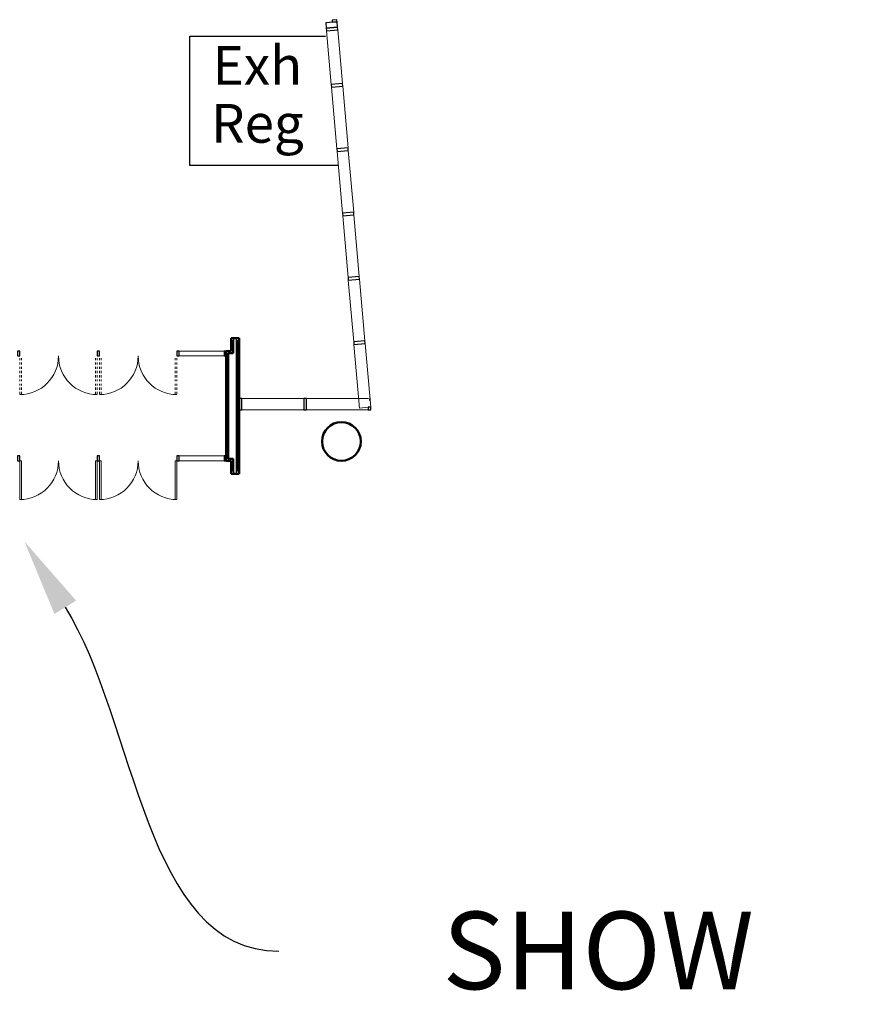
# Model space of a CAD drawing. Units: inches. Extents: x -254 to 11050, y 356 to 6908.
# Drawn here: x 5981 to 6764, y 1203 to 2118 of the extents above; entities that cross this region are included whole.
import ezdxf
from ezdxf import colors
from ezdxf.entities.mleader import LeaderData, LeaderLine
from ezdxf.math import Vec2, Vec3

# ---------------------------------------------------------------- set-up
doc = ezdxf.new("R2010")
doc.units = ezdxf.units.IN
doc.header["$MEASUREMENT"] = 0
for name, color, linetype, lineweight in [('A-COLS', 52, 'Continuous', 13), ('A-DOOR', 31, 'Continuous', 13), ('A-GLAZ-CWMG', 51, 'Continuous', 13), ('A-WALL', 113, 'Continuous', 13), ('None-0', 7, 'Continuous', 5)]:
    doc.layers.add(name, color=color, linetype=linetype, lineweight=lineweight)
doc.styles.add('Times New Roman', font='times.ttf')

# ---------------------------------------------------------------- blocks, each defined once
blk = doc.blocks.new('Rectangular Mullion - 04607_2_5_ x 10_5_ rectangular-12146315-01 Floor Plan - Doc - 2')
at = {"layer": 'A-GLAZ-CWMG', "lineweight": 30}
for p, q in [((-1.25, 0.5), (1.25, 0.5)), ((-1.25, -10), (-1.25, 0.5)), ((1.25, 0.5), (1.25, -10)), ((1.25, -10), (-1.25, -10))]:
    blk.add_line(p, q, dxfattribs=at)
blk = doc.blocks.new('Rectangular Mullion - 2_ X 4_5_ offset 3-12146316-01 Floor Plan - Doc - 2')
at = {"layer": 'A-GLAZ-CWMG', "lineweight": 30}
for p, q in [((-1.25, 0.5), (0.75, 0.5)), ((-1.25, -4), (-1.25, 0.5)), ((0.75, 0.5), (0.75, -4)), ((0.75, -4), (-1.25, -4))]:
    blk.add_line(p, q, dxfattribs=at)
blk = doc.blocks.new('Rectangular Mullion - 04607_2_5_ x 10_5_ rectangular-12146318-01 Floor Plan - Doc - 2')
at = {"layer": 'A-GLAZ-CWMG', "lineweight": 30}
for p, q in [((-1.25, 0.5), (1.25, 0.5)), ((-1.25, -10), (-1.25, 0.5)), ((1.25, 0.5), (1.25, -10)), ((1.25, -10), (-1.25, -10))]:
    blk.add_line(p, q, dxfattribs=at)
blk = doc.blocks.new('Rectangular Mullion - 04607_2_5_ x 10_5_ rectangular-4854478-01 Floor Plan - Doc - 2')
at = {"layer": 'A-GLAZ-CWMG', "lineweight": 30}
for p, q in [((-1.25, 0.5), (1.25, 0.5)), ((-1.25, -10), (-1.25, 0.5)), ((1.25, 0.5), (1.25, -10)), ((1.25, -10), (-1.25, -10))]:
    blk.add_line(p, q, dxfattribs=at)
blk = doc.blocks.new('Rectangular Mullion - 04607_2_5_ x 10_5_ rectangular-12143231-01 Floor Plan - Doc - 2')
at = {"layer": 'A-GLAZ-CWMG', "color": 55, "lineweight": 9}
for p, q in [((6291.61, 1815.94), (6296.78, 1756.86)), ((6302.07, 1816.86), (6307.24, 1757.77)), ((6304.75, 1757.55), (6296.78, 1756.86))]:
    blk.add_line(p, q, dxfattribs=at)
blk = doc.blocks.new('Rectangular Mullion - 04607_2_5_ x 10_5_ rectangular-12141922-01 Floor Plan - Doc - 2')
at = {"layer": 'A-GLAZ-CWMG', "color": 55, "lineweight": 9}
for p, q in [((6266.12, 2107.33), (6270.47, 2057.52)), ((6276.58, 2108.25), (6280.93, 2058.44))]:
    blk.add_line(p, q, dxfattribs=at)
blk = doc.blocks.new('Rectangular Mullion - 04607_2_5_ x 10_5_ rectangular-2910901-01 Floor Plan - Doc - 2')
at = {"layer": 'A-GLAZ-CWMG', "color": 55, "lineweight": 9}
for p, q in [((6270.69, 2055.03), (6275.7, 1997.75)), ((6281.15, 2055.95), (6286.16, 1998.66))]:
    blk.add_line(p, q, dxfattribs=at)
blk = doc.blocks.new('Rectangular Mullion - 04607_2_5_ x 10_5_ rectangular-4725043-01 Floor Plan - Doc - 2')
at = {"layer": 'A-GLAZ-CWMG', "color": 55, "lineweight": 9}
for p, q in [((6281.15, 1935.49), (6286.16, 1878.21)), ((6291.61, 1936.4), (6296.62, 1879.12))]:
    blk.add_line(p, q, dxfattribs=at)
blk = doc.blocks.new('Rectangular Mullion - 04607_2_5_ x 10_5_ rectangular-4725044-01 Floor Plan - Doc - 2')
at = {"layer": 'A-GLAZ-CWMG', "color": 55, "lineweight": 9}
for p, q in [((6286.38, 1875.71), (6291.39, 1818.43)), ((6296.84, 1876.63), (6301.85, 1819.35))]:
    blk.add_line(p, q, dxfattribs=at)
blk = doc.blocks.new('Rectangular Mullion - 04607_2_5_ x 10_5_ rectangular-9644670-01 Floor Plan - Doc - 2')
at = {"layer": 'A-GLAZ-CWMG', "color": 55, "lineweight": 9}
for p, q in [((6305.03, 1765.78), (6247.46, 1765.78)), ((6306.21, 1765.78), (6306.04, 1765.78)), ((6306.21, 1765.78), (6306.21, 1763.83)), ((6304.95, 1755.28), (6247.46, 1755.28))]:
    blk.add_line(p, q, dxfattribs=at)
blk = doc.blocks.new('Round Column - 36_-9656119-01 Floor Plan - Doc - 2')
at = {"layer": 'A-COLS', "lineweight": 50}
for start, end in [(90, 180), (360, 90), (180, 360)]:
    blk.add_arc((0, 0), 18, start, end, dxfattribs=at)
blk = doc.blocks.new('Rectangular Mullion - 2_ X 4_5_-9665964-01 Floor Plan - Doc - 2')
at = {"layer": 'A-GLAZ-CWMG', "color": 55, "lineweight": 9}
for p, q in [((6170.96, 1712.28), (6129.21, 1712.28)), ((6170.96, 1707.78), (6129.21, 1707.78))]:
    blk.add_line(p, q, dxfattribs=at)
blk = doc.blocks.new('Rectangular Mullion - 2_ X 4_5_-9665968-01 Floor Plan - Doc - 2')
at = {"layer": 'A-GLAZ-CWMG', "lineweight": 30}
for p, q in [((-2, 2.25), (0, 2.25)), ((-2, -2.25), (-2, 2.25)), ((0, 2.25), (0, -2.25)), ((0, -2.25), (-2, -2.25))]:
    blk.add_line(p, q, dxfattribs=at)
blk = doc.blocks.new('Rectangular Mullion - 2_ X 4_5_-9665965-01 Floor Plan - Doc - 2')
at = {"layer": 'A-GLAZ-CWMG', "lineweight": 30}
for p, q in [((-1, 2.25), (1, 2.25)), ((-1, -2.25), (-1, 2.25)), ((1, 2.25), (1, -2.25)), ((1, -2.25), (-1, -2.25))]:
    blk.add_line(p, q, dxfattribs=at)
blk = doc.blocks.new('Rectangular Mullion - 2_ X 4_5_-9665966-01 Floor Plan - Doc - 2')
at = {"layer": 'A-GLAZ-CWMG', "lineweight": 30}
for p, q in [((-1, 2.25), (1, 2.25)), ((-1, -2.25), (-1, 2.25)), ((1, 2.25), (1, -2.25)), ((1, -2.25), (-1, -2.25))]:
    blk.add_line(p, q, dxfattribs=at)
blk = doc.blocks.new('Rectangular Mullion - 2_ X 4_5_-9665969-01 Floor Plan - Doc - 2')
at = {"layer": 'A-GLAZ-CWMG', "lineweight": 30}
for p, q in [((0, 2.25), (-2, 2.25)), ((-2, 2.25), (-2, -2.25)), ((0, -2.25), (0, 2.25)), ((-2, -2.25), (0, -2.25))]:
    blk.add_line(p, q, dxfattribs=at)
blk = doc.blocks.new('ZMM_Exterior - Storefront Door with top frame - Double NO MIDRAIL - _2_ 3_-0_ x 7_-6_-11407314-01 Floor Plan - Doc - 2')
at = {"layer": 'A-DOOR', "lineweight": 20}
for p, q in [((-36, -38.25), (-36, -2.25)), ((-36, -2.25), (-34.25, -2.25)), ((-34.25, -2.25), (-34.25, -38.25)), ((34.25, -38.25), (34.25, -2.25)), ((34.25, -2.25), (36, -2.25)), ((36, -2.25), (36, -38.25)), ((-34.25, -38.25), (-36, -38.25)), ((36, -38.25), (34.25, -38.25))]:
    blk.add_line(p, q, dxfattribs=at)
for centre, start, end in [((-36, -2.25), 270, 0), ((36, -2.25), 180, 270)]:
    blk.add_arc(centre, 36, start, end, dxfattribs=at)
blk = doc.blocks.new('ZMM_Exterior - Storefront Door with top frame - Double NO MIDRAIL - _2_ 3_-0_ x 7_-6_-V210-01 Floor Plan - Doc - 2')
at = {"layer": 'A-DOOR', "lineweight": 20}
for p, q in [((-36, -6.26), (-36, -4.26)), ((-36, -10.26), (-36, -8.26)), ((-34.25, -4.26), (-34.25, -6.26)), ((-34.25, -8.26), (-34.25, -10.26)), ((34.25, -6.26), (34.25, -4.26)), ((34.25, -10.26), (34.25, -8.26)), ((36, -4.26), (36, -6.26)), ((36, -8.26), (36, -10.26)), ((-36, -14.26), (-36, -12.26)), ((-36, -18.26), (-36, -16.26)), ((-34.25, -12.26), (-34.25, -14.26)), ((-34.25, -16.26), (-34.25, -18.26)), ((34.25, -14.26), (34.25, -12.26)), ((34.25, -18.26), (34.25, -16.26)), ((36, -12.26), (36, -14.26)), ((36, -16.26), (36, -18.26)), ((-36, -22.26), (-36, -20.26)), ((-36, -25.76), (-36, -24.26)), ((-34.25, -20.26), (-34.25, -22.26)), ((-34.25, -24.26), (-34.25, -25.76)), ((34.25, -22.26), (34.25, -20.26)), ((34.25, -25.76), (34.25, -24.26)), ((36, -20.26), (36, -22.26)), ((36, -24.26), (36, -25.76)), ((-36, -29.76), (-36, -28.26)), ((-36, -33.76), (-36, -31.76)), ((-36, -37.76), (-36, -35.76)), ((-34.25, -28.26), (-34.25, -29.76)), ((-34.25, -31.76), (-34.25, -33.76)), ((-34.25, -35.76), (-34.25, -37.76)), ((34.25, -29.76), (34.25, -28.26)), ((34.25, -33.76), (34.25, -31.76)), ((34.25, -37.76), (34.25, -35.76)), ((36, -28.26), (36, -29.76)), ((36, -31.76), (36, -33.76)), ((36, -35.76), (36, -37.76))]:
    blk.add_line(p, q, dxfattribs=at)
for centre, start, end in [((-36, -2.25), 270, 0), ((36, -2.25), 180, 270)]:
    blk.add_arc(centre, 36, start, end, dxfattribs=at)
blk = doc.blocks.new('Rectangular Mullion - 04607_5_ x 10_5_ rectangular-12146319-01 Floor Plan - Doc - 2')
at = {"layer": 'A-GLAZ-CWMG', "lineweight": 30}
for p, q in [((-2.5, 0.5), (2.5, 0.5)), ((-2.5, -10), (-2.5, 0.5)), ((2.5, 0.5), (2.5, -10)), ((2.5, -10), (-2.5, -10))]:
    blk.add_line(p, q, dxfattribs=at)
blk = doc.blocks.new('L Corner Mullion - L Mullion 1-12146331-01 Floor Plan - Doc - 2')
at = {"layer": 'A-GLAZ-CWMG', "lineweight": 30}
for p, q in [((2, 0.5), (-0.5, 0.5)), ((-0.5, 0.5), (-0.5, -2)), ((2, -2), (2, 0.5)), ((-0.5, -2), (2, -2))]:
    blk.add_line(p, q, dxfattribs=at)

msp = doc.modelspace()

# ---------------------------------------------------------------- linework, layer by layer
for p, q in [((6139.25625, 1982.33109), (6139.25625, 2102.33109)), ((6139.29279, 2102.33112), (6265.21137, 2102.33112)), ((6276.7948, 1982.3071), (6139.2991, 1982.3071))]:
    msp.add_line(p, q)
at = {"layer": 'A-WALL', "color": 7, "lineweight": 50}
for p, q in [((6184.95584, 1821.7939), (6177.45584, 1821.7939)), ((6177.45584, 1821.7939), (6177.45584, 1809.7939)), ((6184.95584, 1695.78112), (6184.95584, 1821.7939)), ((6179.45584, 1819.7939), (6180.40384, 1819.7939)), ((6179.45584, 1807.7939), (6179.45584, 1819.7939)), ((6182.00784, 1819.7939), (6182.95584, 1819.7939)), ((6182.95584, 1819.7939), (6182.95584, 1697.78112)), ((6172.95584, 1809.7939), (6172.95584, 1707.78112)), ((6177.45584, 1809.7939), (6172.95584, 1809.7939)), ((6174.95584, 1709.78112), (6174.95584, 1807.7939)), ((6174.95584, 1807.7939), (6179.45584, 1807.7939)), ((6172.95584, 1707.78112), (6177.45584, 1707.78112)), ((6179.45584, 1709.78112), (6174.95584, 1709.78112)), ((6177.45584, 1707.78112), (6177.45584, 1695.78112)), ((6179.45584, 1697.78112), (6179.45584, 1709.78112)), ((6177.45584, 1695.78112), (6184.95584, 1695.78112)), ((6180.40384, 1697.78112), (6179.45584, 1697.78112)), ((6182.95584, 1697.78112), (6182.00784, 1697.78112))]:
    msp.add_line(p, q, dxfattribs=at)

# ---------------------------------------------------------------- block references
at = {"layer": 'A-COLS', "color": 7, "lineweight": 9}
msp.add_blockref('Round Column - 36_-9656119-01 Floor Plan - Doc - 2', (6279.98903, 1725.78112), dxfattribs=at)
at = {"layer": 'A-DOOR', "color": 7}
for name, p in [('ZMM_Exterior - Storefront Door with top frame - Double NO MIDRAIL - _2_ 3_-0_ x 7_-6_-V210-01 Floor Plan - Doc - 2', (6017.20584, 1807.5439)), ('ZMM_Exterior - Storefront Door with top frame - Double NO MIDRAIL - _2_ 3_-0_ x 7_-6_-V210-01 Floor Plan - Doc - 2', (6091.20584, 1807.5439)), ('ZMM_Exterior - Storefront Door with top frame - Double NO MIDRAIL - _2_ 3_-0_ x 7_-6_-11407314-01 Floor Plan - Doc - 2', (6017.20584, 1710.03112)), ('ZMM_Exterior - Storefront Door with top frame - Double NO MIDRAIL - _2_ 3_-0_ x 7_-6_-11407314-01 Floor Plan - Doc - 2', (6091.20584, 1710.03112))]:
    msp.add_blockref(name, p, dxfattribs=at)
at = {"layer": 'A-GLAZ-CWMG', "color": 7, "lineweight": 9, "extrusion": (0, 0, -1)}
for name, p, rotation in [('Rectangular Mullion - 04607_5_ x 10_5_ rectangular-12146319-01 Floor Plan - Doc - 2', (-6275.6428, 2113.18275), 85), ('Rectangular Mullion - 2_ X 4_5_ offset 3-12146316-01 Floor Plan - Doc - 2', (-6275.31597, 2116.91848), 85), ('Rectangular Mullion - 04607_2_5_ x 10_5_ rectangular-12146315-01 Floor Plan - Doc - 2', (-6275.96964, 2109.44702), 85), ('Rectangular Mullion - 04607_2_5_ x 10_5_ rectangular-12146315-01 Floor Plan - Doc - 2', (-6280.54531, 2057.1468), 85), ('Rectangular Mullion - 04607_2_5_ x 10_5_ rectangular-12146315-01 Floor Plan - Doc - 2', (-6285.77466, 1997.37511), 85), ('Rectangular Mullion - 04607_2_5_ x 10_5_ rectangular-12146315-01 Floor Plan - Doc - 2', (-6291.004, 1937.60343), 85), ('Rectangular Mullion - 04607_2_5_ x 10_5_ rectangular-12146318-01 Floor Plan - Doc - 2', (-6296.23335, 1877.83175), 85), ('Rectangular Mullion - 04607_2_5_ x 10_5_ rectangular-12146315-01 Floor Plan - Doc - 2', (-6301.46269, 1818.06007), 85), ('Rectangular Mullion - 2_ X 4_5_-9665965-01 Floor Plan - Doc - 2', (-6054.20584, 1807.5439), 180), ('Rectangular Mullion - 2_ X 4_5_-9665966-01 Floor Plan - Doc - 2', (-6128.20584, 1807.5439), 180), ('Rectangular Mullion - 2_ X 4_5_-9665968-01 Floor Plan - Doc - 2', (-6172.95584, 1807.5439), 180), ('Rectangular Mullion - 04607_2_5_ x 10_5_ rectangular-4854478-01 Floor Plan - Doc - 2', (-6186.20705, 1755.78112), 180), ('Rectangular Mullion - 04607_2_5_ x 10_5_ rectangular-4854478-01 Floor Plan - Doc - 2', (-6246.20705, 1755.78112), 180), ('Rectangular Mullion - 2_ X 4_5_-9665965-01 Floor Plan - Doc - 2', (-6054.20584, 1710.03112), 180), ('Rectangular Mullion - 2_ X 4_5_-9665966-01 Floor Plan - Doc - 2', (-6128.20584, 1710.03112), 180), ('Rectangular Mullion - 2_ X 4_5_-9665968-01 Floor Plan - Doc - 2', (-6172.95584, 1710.03112), 180)]:
    msp.add_blockref(name, p, dxfattribs=dict(at, rotation=rotation))
at = {"layer": 'A-GLAZ-CWMG', "color": 7, "lineweight": 9}
for name, p in [('Rectangular Mullion - 04607_2_5_ x 10_5_ rectangular-12141922-01 Floor Plan - Doc - 2', (0, 0)), ('Rectangular Mullion - 04607_2_5_ x 10_5_ rectangular-2910901-01 Floor Plan - Doc - 2', (0, 0)), ('Rectangular Mullion - 04607_2_5_ x 10_5_ rectangular-2910901-01 Floor Plan - Doc - 2', (5.22934, -59.77168)), ('Rectangular Mullion - 04607_2_5_ x 10_5_ rectangular-4725043-01 Floor Plan - Doc - 2', (0, 0)), ('Rectangular Mullion - 04607_2_5_ x 10_5_ rectangular-4725044-01 Floor Plan - Doc - 2', (0, 0)), ('Rectangular Mullion - 04607_2_5_ x 10_5_ rectangular-12143231-01 Floor Plan - Doc - 2', (0, 0)), ('Rectangular Mullion - 2_ X 4_5_-9665964-01 Floor Plan - Doc - 2', (0, 97.51278)), ('Rectangular Mullion - 04607_2_5_ x 10_5_ rectangular-9644670-01 Floor Plan - Doc - 2', (0, 0)), ('Rectangular Mullion - 2_ X 4_5_-9665964-01 Floor Plan - Doc - 2', (0, 0))]:
    msp.add_blockref(name, p, dxfattribs=at)
for name, p, rotation in [('Rectangular Mullion - 2_ X 4_5_-9665969-01 Floor Plan - Doc - 2', (5979.20584, 1807.5439), 180), ('Rectangular Mullion - 04607_2_5_ x 10_5_ rectangular-2910901-01 Floor Plan - Doc - 2', (4744.27391, 8191.71922), 265.0000000000002), ('L Corner Mullion - L Mullion 1-12146331-01 Floor Plan - Doc - 2', (6306.78464, 1757.22993), 275), ('Rectangular Mullion - 2_ X 4_5_-9665969-01 Floor Plan - Doc - 2', (5979.20584, 1710.03112), 180)]:
    msp.add_blockref(name, p, dxfattribs=dict(at, rotation=rotation))

# ---------------------------------------------------------------- texts
at = {"layer": 'None-0', "transparency": 33554687, "insert": (6201.96021, 2093.18438), "char_height": 36, "attachment_point": 2, "line_spacing_factor": 0.89661, "style": 'Times New Roman'}
msp.add_mtext('Exh\\PReg', dxfattribs=at)

# ---------------------------------------------------------------- leaders
at = {"color": 7, "lineweight": -2}
ml = msp.add_multileader_mtext('Standard', dxfattribs=at)
ml.set_content('{\\fTimes New Roman|b1|i0|c0|p18;SHOW ENTRANCE #1 }', color=7)
ml.set_leader_properties()
ml.build(insert=Vec2(0, 0))
ml.multileader.update_dxf_attribs({"leader_type": 2, "text_right_attachment_type": 2, "dogleg_length": 0.36, "arrow_head_size": 72})
ctx = ml.context
ctx.base_point, ctx.char_height, ctx.arrow_head_size, ctx.landing_gap_size, ctx.plane_origin = Vec3(6221.96681, 1252.09445), 72, 72, 1, Vec3(6827.29412, 1249.1083)
ctx.right_attachment, ctx.text_align_type = 2, 1
notes = []
notes.append((ctx, [(1, (1, 1, 0), (6221.60681, 1252.09445), (1, 0), 0.36, [(0, [(5985.57317, 1632.85944)], 0, [])])]))
ctx.mtext.insert, ctx.mtext.width, ctx.mtext.alignment, ctx.mtext.line_spacing_factor, ctx.mtext.flow_direction = Vec3(6518.45814, 1288.82277), 242.8870518, 2, 0.872727, 5
for ctx, leaders in notes:
    for number, flags, end, landing, length, lines in leaders:
        leader = LeaderData()
        leader.index, (leader.has_last_leader_line, leader.has_dogleg_vector, leader.attachment_direction) = number, flags
        leader.last_leader_point, leader.dogleg_vector, leader.dogleg_length = Vec3(end), Vec3(landing), length
        for number, points, colour, breaks in lines:
            line = LeaderLine()
            line.index, line.vertices, line.color, line.breaks = number, Vec3.list(points), colors.encode_raw_color(colour), breaks
            leader.lines.append(line)
        ctx.leaders.append(leader)

doc.saveas('drawing.dxf')
